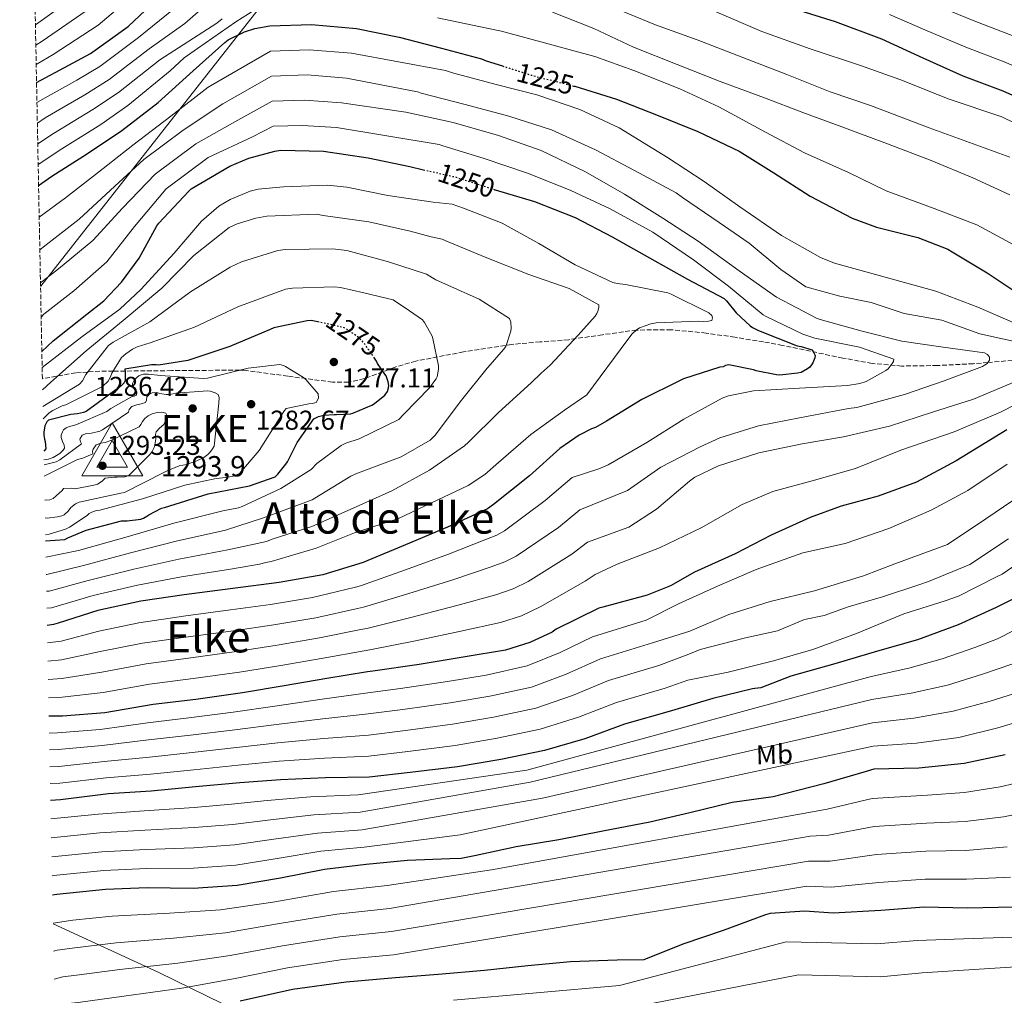
# Model space of a CAD drawing. Units: metres. Extents: x 634376 to 637825, y 4748252 to 4750633.
# Drawn here: x 634376 to 634739, y 4749913 to 4750272 of the extents above; entities that cross this region are included whole.
import ezdxf
from ezdxf.enums import TextEntityAlignment as Align

# ---------------------------------------------------------------- set-up
doc = ezdxf.new("R2010")
doc.units = ezdxf.units.M
doc.header["$MEASUREMENT"] = 0
doc.linetypes.add('DGN Style 3', pattern=[2.435891, 1.739922, -0.695969])
doc.linetypes.add('DGN Style 5', pattern=[1.217945, 0.521977, -0.695969])
for name, color, linetype, lineweight in [('Barranco lineal no visto', 142, 'DGN Style 5', 0), ('Cota de curva de nivel directora', 7, 'Continuous', 0), ('Cota de punto acotado terreno', 7, 'Continuous', 0), ('Cota de vértice Orden Inferior (ROI)', 7, 'Continuous', 0), ('Curva de nivel directora', 30, 'Continuous', 30), ('Curva de nivel directora no vista', 30, 'DGN Style 5', 30), ('Curva de nivel intermedia', 30, 'Continuous', 0), ('Etiqueta de uso rústico', 92, 'Continuous', 0), ('Identificación vértice de Orden Inferior (ROI)', 7, 'Continuous', 0), ('Límite de Concejo', 7, 'Continuous', 0), ('Punto acotado terreno (símbolo)', 7, 'Continuous', 0), ('Texto de Área (paraje) menor', 7, 'Continuous', 0), ('Vértice Red Orden Inferior (ROI)', 7, 'Continuous', 0), ('Zona arbolada', 92, 'DGN Style 3', 0)]:
    doc.layers.add(name, color=color, linetype=linetype, lineweight=lineweight)
doc.styles.add('Style-Arial', font='arial.ttf')

# ---------------------------------------------------------------- blocks, each defined once
blk = doc.blocks.new('5PATER')
at = {"layer": 'Punto acotado terreno (símbolo)', "linetype": 'Continuous', "lineweight": 0}
h = blk.add_hatch(color=51, dxfattribs=at)
edge = h.paths.add_edge_path()
edge.add_ellipse((0, 0), major_axis=(-0.11, -0.111), ratio=0.999422, start_angle=0, end_angle=360)
blk = doc.blocks.new('5VROI')
at = {"layer": 'Barranco lineal no visto', "color": 7, "linetype": 'Continuous', "lineweight": 0, "flags": 128}
for points in [[(1.1118, -0.65), (-1.1382, -0.65), (-0.0194, 1.3), (1.1118, -0.65)], [(-0.0194, 0.65), (0.5431, -0.325), (-0.5819, -0.325), (-0.0194, 0.65)]]:
    blk.add_lwpolyline(points, close=True, dxfattribs=at)

msp = doc.modelspace()

# ---------------------------------------------------------------- linework, layer by layer
at = {"layer": 'Curva de nivel directora', "color": 30, "linetype": 'Continuous', "lineweight": 30, "flags": 128}
for points, elevation in [([(634382.62, 4750248.47), (634394.45, 4750254.85), (634402.49, 4750259.22), (634416.29, 4750269.11), (634428.96, 4750281.13)], 1200), ([(634661.85, 4750275.45), (634676.46, 4750271.01), (634693.57, 4750264.54), (634708.77, 4750257.55), (634723.43, 4750250.96), (634738.22, 4750245.48), (634753.04, 4750238.85)], 1200), ([(634383.36, 4750210.59), (634388.22, 4750214.01), (634400.95, 4750222.18), (634413.95, 4750230.86), (634427.41, 4750241.17), (634440.3, 4750252.86), (634451.86, 4750263.25), (634453.18, 4750264.19), (634459.12, 4750267.13), (634462.93, 4750268.33), (634468.4, 4750269.34), (634483.81, 4750269.85), (634500.35, 4750268.38), (634516, 4750265.19), (634531.65, 4750261.1), (634546.29, 4750257.18), (634548.07, 4750256.5), (634554.04, 4750254.61)], 1225), ([(634580.41, 4750247.19), (634580.63, 4750247.13), (634596.03, 4750242.4), (634610.78, 4750236.65), (634625.9, 4750230.5), (634641.1, 4750223.3), (634653.96, 4750215.31), (634667.27, 4750206.65), (634682.8, 4750198.62), (634691.68, 4750195.34), (634706.9, 4750191.49), (634717.89, 4750187.17), (634719.54, 4750186.22), (634732.45, 4750178.54), (634745.33, 4750169.92)], 1225), ([(634384.55, 4750149.62), (634388.67, 4750153.47), (634401.11, 4750163.33), (634407.33, 4750168.16), (634413.87, 4750175.05), (634420.37, 4750183.92), (634426.9, 4750195.8), (634427.64, 4750196.83), (634438.51, 4750208.41), (634439.49, 4750209.35), (634453.7, 4750217.74), (634460.69, 4750220.66), (634470.24, 4750223.26), (634472.53, 4750223.58), (634488.21, 4750223.28), (634504.58, 4750220.79), (634519.95, 4750217.6), (634524.98, 4750216.45)], 1250), ([(634551.35, 4750209.07), (634565.81, 4750204.74), (634580.87, 4750198.84), (634594.4, 4750191.71), (634608.14, 4750184.05), (634622.16, 4750176.2), (634635.63, 4750169.11), (634636.54, 4750168.24), (634640.11, 4750163.84), (634645.2, 4750158.99), (634646.05, 4750158.39), (634648.28, 4750157.24), (634662.55, 4750151.64), (634663.97, 4750151.42), (634668.03, 4750150.21), (634668.68, 4750149.13), (634669.08, 4750148.04), (634669, 4750147.2), (634668.26, 4750145.4), (634667.81, 4750144.61), (634667.15, 4750143.86), (634666.27, 4750143.16), (634663.95, 4750141.89), (634662.6, 4750141.54), (634656.13, 4750140.91), (634654.92, 4750140.98), (634647.45, 4750142.47), (634646.45, 4750142.81), (634637.3, 4750144.61), (634636.1, 4750144.43), (634635.24, 4750143.94), (634634.08, 4750143.78), (634620.72, 4750139.49), (634619.7, 4750139.03), (634605.34, 4750131.91), (634592.28, 4750123.98), (634588.29, 4750121.66), (634586.79, 4750121.13), (634582.23, 4750118.81), (634575.17, 4750113.94), (634563.96, 4750103.89), (634550.82, 4750093.25), (634548.58, 4750091.69), (634533.79, 4750084.93), (634518.37, 4750078.42), (634504.5, 4750072.68), (634502.85, 4750071.95), (634488.02, 4750067.44), (634471.91, 4750064.6), (634454.86, 4750062.39), (634436.96, 4750060.08), (634421, 4750057.73), (634405.22, 4750054.33), (634390.56, 4750049.61), (634388.91, 4750049.14), (634386.53, 4750048.81)], 1250), ([(634486.16, 4750160.46), (634483.64, 4750161.01), (634482.17, 4750160.91), (634469.91, 4750158.22), (634468.56, 4750157.67), (634453.77, 4750151.41), (634438.27, 4750146.29), (634427.48, 4750144.52), (634426.63, 4750144.67), (634424.95, 4750144.71), (634415.15, 4750143.07), (634415.24, 4750142.17), (634415.18, 4750138.86), (634414.8, 4750138.04), (634413.75, 4750136.92), (634413.12, 4750136.4), (634400.91, 4750127.52), (634399.83, 4750127.09), (634397.73, 4750126.62), (634395.17, 4750126.39), (634387, 4750124.31), (634386.34, 4750123.64), (634385.69, 4750122.25), (634385.29, 4750119.87), (634385.3, 4750118.75), (634385.52, 4750117.37), (634385.79, 4750116.5), (634386.03, 4750113.73), (634385.27, 4750112.89)], 1275), ([(634385.92, 4750079.98), (634393.03, 4750080.37), (634394.14, 4750081.01), (634400.92, 4750083.84), (634413.87, 4750087.28), (634415.95, 4750087.24), (634421.03, 4750087.91), (634421.96, 4750088.28), (634423.19, 4750088.95), (634423.91, 4750089.47), (634428.61, 4750091.91), (634429.64, 4750092.22), (634445.73, 4750097.19), (634461.03, 4750100.2), (634470.4, 4750103.5), (634471.44, 4750104.5), (634474.3, 4750108.16), (634474.9, 4750109.04), (634478.52, 4750116.15), (634484.68, 4750124.77), (634486.42, 4750125.63), (634488.31, 4750126.1), (634492.16, 4750126.43), (634492.98, 4750126.37), (634498.18, 4750126.69), (634498.99, 4750126.9), (634506.01, 4750129.88), (634506.97, 4750130.46), (634510.8, 4750133.53), (634511.72, 4750134.89), (634512.17, 4750136.16), (634512.25, 4750137.09), (634512, 4750138.41), (634511.23, 4750140.57), (634510.74, 4750141.23), (634508.09, 4750145.1), (634507.66, 4750146.03), (634506.99, 4750147.08)], 1275), ([(634739.63, 4750120.7), (634720.98, 4750109.38), (634706.37, 4750101.56), (634692.28, 4750096.34), (634678.72, 4750092.69), (634667.24, 4750088.51), (634652.92, 4750081.96), (634639.68, 4750075.16), (634624.74, 4750068.36), (634615.9, 4750063.39), (634607.35, 4750059.89), (634591.04, 4750055.57), (634589.47, 4750055.2), (634573.79, 4750047.37), (634572.32, 4750046.37), (634564.14, 4750042.51), (634555.13, 4750039.73), (634540.34, 4750037.21), (634523.35, 4750034.45), (634506.39, 4750032.03), (634504.43, 4750031.75), (634489.37, 4750029.34), (634473.71, 4750026.57), (634458.35, 4750023.98), (634441.18, 4750021.53), (634425.48, 4750019.66), (634407.68, 4750016.6), (634392.19, 4750015.48), (634387.18, 4750015.4)], 1225), ([(634751.04, 4750063.15), (634735.75, 4750055.38), (634721.79, 4750049.06), (634706.81, 4750043.5), (634692.11, 4750039.3), (634676.32, 4750034.71), (634660.16, 4750030.12), (634649.18, 4750025.84), (634646.98, 4750025.55), (634646.11, 4750025.49), (634631.42, 4750021.94), (634616.31, 4750017.34), (634599.01, 4750012.47), (634584.36, 4750007.09), (634569.5, 4750002.82), (634553.48, 4749999.53), (634537.51, 4749996.73), (634520.13, 4749994.73), (634504.97, 4749992.95), (634488.9, 4749992.73), (634472.44, 4749992.06), (634457.42, 4749990.89), (634441.06, 4749989.38), (634424.85, 4749987.81), (634409.05, 4749986.9), (634391.46, 4749984.62), (634387.78, 4749984.45)], 1200), ([(634739.08, 4750001.22), (634723.99, 4749998.01), (634707.29, 4749996.33), (634690.66, 4749995.9), (634687.91, 4749995.1), (634672.33, 4749990.57), (634653.72, 4749985.75), (634638.6, 4749983.69), (634623.05, 4749979.84), (634608.23, 4749976.42), (634591.04, 4749973.16), (634574.75, 4749969.97), (634559.12, 4749967.37), (634544.34, 4749964.17), (634538.84, 4749963.03), (634534.75, 4749963), (634519.09, 4749962.39), (634503.93, 4749960.83), (634488.58, 4749959.02), (634472.4, 4749955.88), (634456.46, 4749953.17), (634440.26, 4749952.02), (634423.28, 4749952.25), (634408.04, 4749951.7), (634390.04, 4749949.88), (634388.47, 4749949.6)], 1175), ([(634742.24, 4749945.17), (634725.09, 4749944.78), (634709.28, 4749945.21), (634693.3, 4749943.97), (634675.74, 4749942.94), (634665.37, 4749943.67), (634652.62, 4749942.82), (634650.8, 4749942.36), (634635.25, 4749936.57), (634620.41, 4749931.59), (634606.09, 4749925.78), (634596.28, 4749925.7), (634579.13, 4749925.03), (634563.42, 4749923.58), (634547.42, 4749921.83), (634530.34, 4749920.43), (634514.75, 4749919.23), (634496.52, 4749917.58), (634476.74, 4749914.83), (634457.56, 4749910.53)], 1150)]:
    msp.add_lwpolyline(points, dxfattribs=dict(at, elevation=elevation))
at = {"layer": 'Curva de nivel directora no vista', "color": 30, "linetype": 'DGN Style 5', "lineweight": 30, "flags": 128}
for points, elevation in [([(634554.04, 4750254.61), (634564.83, 4750251.17), (634580.41, 4750247.19)], 1225), ([(634524.98, 4750216.45), (634535.82, 4750213.96), (634536.87, 4750213.76), (634550.36, 4750209.37), (634551.35, 4750209.07)], 1250), ([(634506.99, 4750147.08), (634505.22, 4750149.83), (634504.65, 4750150.49), (634503.67, 4750151.98), (634502.3, 4750153.6), (634500.55, 4750155.15), (634496.16, 4750158.16), (634495.25, 4750158.48), (634486.16, 4750160.46)], 1275)]:
    msp.add_lwpolyline(points, dxfattribs=dict(at, elevation=elevation))
at = {"layer": 'Curva de nivel intermedia', "color": 30, "linetype": 'Continuous', "lineweight": 0, "flags": 128}
for points, elevation in [([(634382.91, 4750233.61), (634385.82, 4750235.48), (634400.36, 4750243.99), (634409.36, 4750249.63), (634424.04, 4750260.93), (634437.13, 4750270.21), (634438.14, 4750271.13), (634451.8, 4750283.15)], 1210), ([(634382.2, 4750269.74), (634396.46, 4750280.08)], 1185), ([(634382.49, 4750255.13), (634388.72, 4750258.83), (634405.23, 4750269.58), (634420.54, 4750282.57)], 1195), ([(634383.21, 4750218.3), (634391.97, 4750224.09), (634406.26, 4750233.13), (634416.24, 4750240.04), (634431.8, 4750252.76), (634436.92, 4750257.58), (634441.78, 4750261.08), (634455.97, 4750270.86), (634469.95, 4750279.83)], 1220), ([(634382.76, 4750241.19), (634397.41, 4750249.42), (634405.92, 4750254.42), (634420.17, 4750265.02), (634435.54, 4750277.53)], 1205), ([(634595.42, 4750275.89), (634610.39, 4750269.73), (634625.65, 4750264.21), (634642.51, 4750257.68), (634658.68, 4750251.45), (634674.64, 4750245.1), (634689.52, 4750240.1), (634711.08, 4750231.8), (634725.92, 4750226.48), (634740.71, 4750221.1)], 1210), ([(634712.52, 4750277.28), (634727.84, 4750271.09), (634742.26, 4750265.55)], 1190), ([(634382.35, 4750262.24), (634384.74, 4750263.76), (634400.84, 4750274.83)], 1190), ([(634530.2, 4750272.36), (634548.36, 4750268.53), (634553.67, 4750267.45), (634588.08, 4750258.09), (634602.44, 4750252.91), (634619.36, 4750246.22), (634633.66, 4750239.52), (634650.79, 4750230.28), (634665.22, 4750222.65), (634681.37, 4750215.37), (634695.3, 4750208.71), (634712.89, 4750202.15), (634728.58, 4750196.22), (634743.86, 4750187.92)], 1220), ([(634572.49, 4750274.42), (634587.71, 4750268.37), (634602.23, 4750261.47), (634618.35, 4750255.13), (634634.15, 4750248.94), (634650.47, 4750242.92), (634664.63, 4750237.47), (634678.9, 4750232.19), (634695.69, 4750225.92), (634711.76, 4750219.79), (634727.09, 4750213.48), (634740.81, 4750207.19)], 1215), ([(634632.08, 4750274.72), (634649.53, 4750267.26), (634667.28, 4750260.86), (634685.75, 4750254.79), (634700.32, 4750249.67), (634718.45, 4750242.39), (634737.77, 4750235.87), (634747.36, 4750231.2)], 1205), ([(634696.5, 4750273.51), (634709.53, 4750267.93), (634724.57, 4750261.5), (634738.62, 4750256.12), (634752.22, 4750250.36)], 1195), ([(634383.06, 4750225.98), (634388.9, 4750229.78), (634403.31, 4750238.56), (634412.8, 4750244.83), (634427.92, 4750256.85), (634448.94, 4750270.3), (634450.87, 4750271.94)], 1215), ([(634383.59, 4750198.96), (634393.27, 4750206.13), (634405.39, 4750215.53), (634418.05, 4750225.5), (634432.02, 4750236.1), (634445.74, 4750246.79), (634468.71, 4750260.1), (634482.99, 4750260.57), (634498.5, 4750259.28), (634533.11, 4750252.97), (634535.7, 4750252.09), (634551.77, 4750247.79), (634566.67, 4750244.04), (634582.56, 4750238.59), (634597.02, 4750231.79), (634614.77, 4750220.89), (634628.34, 4750212.13), (634641.35, 4750202.78), (634656.74, 4750192.29), (634671.12, 4750184.18), (634676.25, 4750182.12), (634694.85, 4750176.94), (634713.56, 4750171.72), (634729.04, 4750165.83), (634742.9, 4750159.86)], 1230), ([(634383.82, 4750186.95), (634385.06, 4750187.91), (634398.33, 4750198.26), (634409.83, 4750208.89), (634422.15, 4750220.15), (634436.62, 4750231.03), (634451.19, 4750240.73), (634469.02, 4750250.87), (634482.17, 4750251.29), (634496.64, 4750250.17), (634522.85, 4750245.07), (634524.12, 4750244.63), (634540.39, 4750240.44), (634556.41, 4750236.14), (634572.08, 4750231.1), (634588.33, 4750223.72), (634602.7, 4750216.13), (634617.98, 4750207.89), (634620.33, 4750206.22), (634633.85, 4750197.06), (634644.84, 4750189.48), (634656.5, 4750179.73), (634665.69, 4750173.37), (634678.2, 4750169.92), (634689.78, 4750167.62), (634701.85, 4750163.61), (634715.76, 4750161.05), (634729.77, 4750156.02), (634746.39, 4750152.41)], 1235), ([(634384.06, 4750174.78), (634390.68, 4750179.92), (634403.38, 4750190.38), (634414.26, 4750202.25), (634426.25, 4750214.79), (634441.22, 4750225.95), (634456.64, 4750234.66), (634469.32, 4750241.64), (634481.34, 4750242.01), (634494.78, 4750241.06), (634518.54, 4750237.63), (634535.9, 4750233.84), (634552.62, 4750228.98), (634568.24, 4750223.52), (634584.66, 4750215.72), (634598.95, 4750207.45), (634613.04, 4750198.61), (634626.02, 4750190.2), (634641.11, 4750179.23), (634654.91, 4750169.59), (634669.86, 4750161.76), (634671.77, 4750161.07), (634686.46, 4750157.11), (634701, 4750153.4), (634716.18, 4750151.12), (634731.46, 4750149.1), (634732.57, 4750148.5), (634733.28, 4750147.47), (634733.25, 4750146.37), (634732.45, 4750145.15), (634731.47, 4750144.5), (634730.7, 4750144.11), (634716.65, 4750138.73), (634702.03, 4750133.7), (634684.46, 4750128.91), (634681.44, 4750128.62), (634663.37, 4750125.23), (634648.32, 4750122.23), (634634, 4750117.78), (634626.86, 4750114.56), (634612.35, 4750107.02), (634600.01, 4750098.44), (634582.52, 4750091.28), (634574.66, 4750084.86), (634559.16, 4750074.31), (634554.99, 4750072.15), (634549.91, 4750070.32), (634535.74, 4750065.56), (634519.63, 4750060.53), (634502.93, 4750055.58), (634500.72, 4750055.03), (634485.42, 4750051.65), (634469.92, 4750049.04), (634455.08, 4750046.87), (634438.43, 4750044.63), (634421.6, 4750042.24), (634406.06, 4750039.19), (634391.84, 4750036.16), (634386.78, 4750035.62)], 1240), ([(634384.31, 4750162.17), (634385.25, 4750163.28), (634396.3, 4750171.94), (634408.43, 4750182.51), (634418.7, 4750195.6), (634430.35, 4750209.44), (634445.82, 4750220.88), (634462.09, 4750228.59), (634469.63, 4750232.41), (634480.52, 4750232.72), (634492.93, 4750231.95), (634530.74, 4750225.66), (634532.16, 4750225.23), (634546.93, 4750220.74), (634563.61, 4750214.99), (634579.26, 4750208.8), (634593.71, 4750202), (634609.37, 4750193.45), (634624.38, 4750183.32), (634637.24, 4750173.55), (634649.96, 4750163.09), (634650.87, 4750162.54), (634664.59, 4750155.93), (634668.97, 4750154.53), (634685.38, 4750151.13), (634698.1, 4750146.74), (634697.91, 4750145.9), (634697.46, 4750145.16), (634695.94, 4750143.24), (634695.07, 4750142.59), (634687.95, 4750138.53), (634685.56, 4750137.79), (634681.03, 4750137.05), (634663.31, 4750136.12), (634646.39, 4750135.06), (634637.23, 4750133.26), (634634.95, 4750132.36), (634620.81, 4750124.73), (634607.21, 4750116.12), (634592.93, 4750107.85), (634589.51, 4750106.4), (634579.68, 4750103.19), (634569.73, 4750094.75), (634554.77, 4750083.63), (634551.94, 4750082.03), (634548.17, 4750080.51), (634534.21, 4750075.01), (634518.39, 4750069.22), (634501.78, 4750063.42), (634499.48, 4750062.79), (634484.11, 4750059.08), (634468.66, 4750056.53), (634453.99, 4750054.51), (634437.51, 4750052.33), (634420.3, 4750049.77), (634405.52, 4750046.72), (634391.72, 4750043.05), (634386.65, 4750042.37)], 1245), ([(634386.4, 4750055.11), (634388.06, 4750055.29), (634403.44, 4750059.85), (634419.72, 4750063.64), (634435.99, 4750066.66), (634453.93, 4750069.53), (634464.66, 4750071.29), (634466.95, 4750071.97), (634468.93, 4750072.29), (634485.54, 4750077.26), (634499.66, 4750082.87), (634515.76, 4750088.09), (634527.73, 4750093.73), (634541.48, 4750100.31), (634547.51, 4750104.33), (634552.57, 4750108.75), (634564.46, 4750119.08), (634576.91, 4750127.93), (634585.07, 4750133.6), (634600.15, 4750154.04), (634601.78, 4750156.07), (634603.2, 4750157.46), (634604.54, 4750158.28), (634608.69, 4750159.7), (634610.57, 4750160.06), (634626.04, 4750160.77), (634628.14, 4750160.61), (634629.91, 4750160.71), (634631.11, 4750161), (634631.34, 4750162), (634631.11, 4750162.83), (634629.99, 4750163.85), (634616.1, 4750170.72), (634614.94, 4750171.16), (634599.32, 4750174.26), (634596.23, 4750174.6), (634594.7, 4750174.98), (634580.77, 4750181.43), (634567.49, 4750189.3), (634553.91, 4750196.75), (634539.74, 4750202.25), (634535.53, 4750203.74), (634528.5, 4750204.5), (634511.93, 4750206.92), (634496.78, 4750210.01), (634489.69, 4750210.71), (634473.5, 4750210.18), (634464.14, 4750209.24), (634461.24, 4750208.51), (634453.83, 4750205.49), (634449.72, 4750203.02), (634443.3, 4750197.52), (634433.26, 4750185.73), (634420.99, 4750172.39), (634413.31, 4750165.15), (634399.28, 4750154.96), (634384.67, 4750143.63)], 1255), ([(634386.28, 4750061.37), (634387.21, 4750061.45), (634401.66, 4750065.37), (634418.45, 4750069.54), (634435.02, 4750073.24), (634453.01, 4750076.67), (634467.29, 4750079.71), (634469.33, 4750080.49), (634483.85, 4750085.19), (634499.18, 4750091.98), (634513.34, 4750098.36), (634527.23, 4750105.95), (634540.05, 4750114.91), (634541.51, 4750116.25), (634552.58, 4750127.08), (634564.61, 4750138.02), (634568.3, 4750141.57), (634571.58, 4750144.56), (634581.87, 4750155.54), (634588.18, 4750162.61), (634588.78, 4750163.52), (634589.18, 4750164.42), (634589.46, 4750165.78), (634589.49, 4750166.68), (634578.55, 4750172.73), (634563.72, 4750177.89), (634547.7, 4750184.29), (634533.16, 4750190.3), (634531.84, 4750190.84), (634527.88, 4750191.71), (634520.12, 4750193.84), (634504.87, 4750197.29), (634488.1, 4750199.6), (634485.65, 4750200.09), (634467.37, 4750199.34), (634463.31, 4750198.64), (634456.4, 4750196.55), (634453.55, 4750195.2), (634440.5, 4750184.92), (634428.67, 4750172.91), (634414.51, 4750160.93), (634400.9, 4750149.77), (634387.85, 4750138.26), (634384.83, 4750135.53)], 1260), ([(634386.16, 4750067.59), (634386.36, 4750067.6), (634399.88, 4750070.88), (634417.17, 4750075.45), (634434.05, 4750079.82), (634452.09, 4750083.81), (634466.11, 4750088.36), (634484.03, 4750095.02), (634485.04, 4750095.59), (634498.22, 4750103.69), (634500.15, 4750104.52), (634516.8, 4750110.86), (634527.5, 4750116.95), (634529.27, 4750118.75), (634539, 4750131.66), (634548.43, 4750143.4), (634548.68, 4750143.65), (634554.43, 4750150.34), (634555.24, 4750151.46), (634557.08, 4750157.11), (634557.27, 4750158.16), (634557.11, 4750160.3), (634556.6, 4750161.75), (634545.48, 4750168.85), (634529.6, 4750175.98), (634526.05, 4750178), (634512.07, 4750182.58), (634496.76, 4750186.68), (634491.66, 4750187.3), (634474.19, 4750187.07), (634471.34, 4750186.69), (634457.98, 4750182.51), (634453.82, 4750180.59), (634439.23, 4750171.46), (634424.34, 4750160.5), (634410.8, 4750153.01), (634409.08, 4750151.82), (634400.76, 4750141.17), (634399.56, 4750138.76), (634398.45, 4750137.58), (634384.95, 4750129.29)], 1265), ([(634386.04, 4750073.87), (634398.1, 4750076.4), (634415.9, 4750081.36), (634433.08, 4750086.41), (634451.17, 4750090.95), (634456.96, 4750092.11), (634458.23, 4750092.58), (634472.54, 4750099.16), (634483.64, 4750106.22), (634485.81, 4750108.38), (634494.67, 4750114.97), (634496.45, 4750115.84), (634501.27, 4750117.46), (634515.88, 4750124.6), (634517.7, 4750126.45), (634527.35, 4750136.36), (634529.2, 4750138.87), (634529.69, 4750139.52), (634530.09, 4750140.3), (634530.49, 4750143.09), (634530.51, 4750144.34), (634528.48, 4750154.34), (634528.14, 4750155.27), (634525.4, 4750160.22), (634524.64, 4750161.25), (634518.25, 4750165.69), (634517.24, 4750166.19), (634513.86, 4750168.59), (634503.09, 4750171.15), (634494.52, 4750173.12), (634492.12, 4750173.36), (634476.75, 4750172.83), (634474.2, 4750172.45), (634456.69, 4750166.05), (634440.76, 4750158.49), (634424.4, 4750152.76), (634419.68, 4750151.25), (634417.95, 4750150.42), (634415.47, 4750148.77), (634413.9, 4750147.33), (634410.33, 4750141.65), (634409.83, 4750140.22), (634408.93, 4750138.63), (634406.86, 4750136.73), (634393.36, 4750130.01), (634391.99, 4750129.54), (634388.59, 4750127.88), (634387.28, 4750127.01), (634385.04, 4750124.79)], 1270), ([(634385.33, 4750109.68), (634386.98, 4750109.92), (634388.68, 4750110.55), (634391.14, 4750112.04), (634392.4, 4750113.22), (634392.88, 4750113.97), (634392.82, 4750115.24), (634392.33, 4750116.1), (634391.67, 4750117.98), (634391.69, 4750118.85), (634392.12, 4750120.05), (634392.57, 4750120.74), (634393.53, 4750121.51), (634394.39, 4750121.9), (634397.04, 4750122.61), (634408.48, 4750127.46), (634410, 4750128.59), (634417.53, 4750132.87), (634418.52, 4750133.09), (634419.43, 4750133.5), (634419.48, 4750134.57), (634418.35, 4750135.99), (634417.98, 4750136.72), (634417.87, 4750137.77), (634418.53, 4750139.04), (634419.49, 4750140.02), (634420.22, 4750140.58), (634421.06, 4750141), (634421.97, 4750141.21), (634423.7, 4750141.25), (634428.24, 4750140.78), (634444.06, 4750139.58), (634445.48, 4750139.82), (634460.5, 4750143.5), (634472.08, 4750144.74), (634473.46, 4750144.39), (634474.25, 4750144.04), (634480.85, 4750139.99), (634481.7, 4750139.29), (634486.25, 4750134.02), (634486.31, 4750132.37), (634485.56, 4750130.84), (634484.06, 4750130.39), (634482.86, 4750130.36), (634474.5, 4750128.59), (634473.89, 4750127.89), (634473.36, 4750127.1), (634464.49, 4750113.1), (634457.29, 4750104.72), (634454.93, 4750103.73), (634452.24, 4750103.18), (634448.7, 4750102.9), (634437.21, 4750100.34), (634421.59, 4750095.43), (634405.94, 4750091.25), (634404.62, 4750091.09), (634402.94, 4750090.47), (634402.03, 4750089.93), (634401.22, 4750089.23), (634394.76, 4750084.95), (634393.21, 4750084.23), (634387.22, 4750082.32), (634385.88, 4750082.08)], 1280), ([(634743.44, 4750138.78), (634727.39, 4750132.04), (634712.34, 4750127.26), (634696.46, 4750122.15), (634679.61, 4750118.21), (634664.4, 4750115.57), (634648.37, 4750112.29), (634633.53, 4750107.46), (634624.89, 4750103.32), (634622.84, 4750101.9), (634610.8, 4750091.6), (634600.51, 4750084.9), (634585.36, 4750079.38), (634579.6, 4750074.98), (634563.55, 4750065), (634558.04, 4750062.27), (634551.65, 4750060.12), (634537.27, 4750056.11), (634520.87, 4750051.84), (634504.09, 4750047.73), (634501.96, 4750047.27), (634486.74, 4750044.21), (634471.19, 4750041.55), (634456.17, 4750039.24), (634439.34, 4750036.93), (634422.89, 4750034.71), (634406.6, 4750031.66), (634391.95, 4750029.27), (634386.92, 4750028.88)], 1235), ([(634385.37, 4750107.84), (634389.89, 4750109.03), (634391.2, 4750109.75), (634399.2, 4750115.59), (634398.82, 4750116.33), (634398.56, 4750117.32), (634399.46, 4750118.78), (634401.01, 4750119.38), (634402.87, 4750119.54), (634405.94, 4750120.26), (634406.91, 4750120.75), (634416.5, 4750127.29), (634416.75, 4750128.21), (634417.71, 4750129.34), (634419.54, 4750130.01), (634421.14, 4750130.33), (634422.66, 4750130.85), (634423.06, 4750131.7), (634423.21, 4750132.92), (634424.19, 4750133.92), (634425.11, 4750134.31), (634426.86, 4750134.45), (634427.99, 4750134.1), (634430.36, 4750133.74), (634431.63, 4750133.8), (634433.89, 4750134.25), (634445.67, 4750135.11), (634446.52, 4750134.99), (634448.35, 4750134.42), (634449.4, 4750133.71), (634449.77, 4750132.64), (634449.68, 4750130.58), (634447.92, 4750114.75), (634447.4, 4750113.76), (634446.41, 4750112.43), (634445.63, 4750111.66), (634444.11, 4750110.57), (634441.62, 4750109.36), (634437.74, 4750108.05), (634435.07, 4750107.52), (634430.63, 4750105.71), (634429.64, 4750105.14), (634415, 4750097.69), (634413.63, 4750097.4), (634398.25, 4750094.17), (634396.99, 4750093.5), (634395.26, 4750092.21), (634394.21, 4750090.78), (634392.76, 4750089.52), (634391.95, 4750089.13), (634390.38, 4750088.71), (634386.51, 4750088.28), (634385.75, 4750088.33)], 1285), ([(634749.65, 4750133.55), (634737.37, 4750127.24), (634720.28, 4750120.05), (634700.61, 4750113.31), (634683.94, 4750106.55), (634668.87, 4750102.24), (634653.49, 4750098.03), (634642.21, 4750093.24), (634627.15, 4750084.75), (634611.9, 4750077.4), (634596.21, 4750071.31), (634588.2, 4750067.48), (634584.54, 4750065.09), (634567.94, 4750055.68), (634561.09, 4750052.39), (634553.39, 4750049.93), (634538.8, 4750046.66), (634522.11, 4750043.15), (634505.24, 4750039.88), (634503.2, 4750039.51), (634488.06, 4750036.78), (634472.45, 4750034.06), (634457.26, 4750031.61), (634440.26, 4750029.23), (634424.18, 4750027.19), (634407.14, 4750024.13), (634392.07, 4750022.37), (634387.05, 4750022.14)], 1230), ([(634385.45, 4750103.68), (634397.65, 4750109.83), (634399.65, 4750110.33), (634403.28, 4750111.96), (634403.17, 4750112.88), (634403.4, 4750113.69), (634404.58, 4750115.18), (634406.31, 4750115.83), (634407.88, 4750116.15), (634409.99, 4750116.85), (634420.39, 4750121.87), (634421, 4750122.67), (634421.55, 4750123.76), (634422.4, 4750124.92), (634423.67, 4750125.89), (634425.17, 4750126.64), (634426.94, 4750127.19), (634428.73, 4750127.21), (634430.13, 4750126.84), (634430.52, 4750126.13), (634430.38, 4750124.8), (634429.5, 4750122.66), (634427.91, 4750121.4), (634426.67, 4750120.06), (634426.42, 4750119.04), (634426.46, 4750117.44), (634426.2, 4750115.22), (634425.9, 4750114.2), (634425.2, 4750112.82), (634424.47, 4750111.82), (634416.56, 4750103.99), (634415.04, 4750103.52), (634412.31, 4750103.3), (634411.24, 4750103.39), (634407.83, 4750102.93), (634406.72, 4750101.93), (634405.02, 4750100.82), (634403.75, 4750100.4), (634396.84, 4750099.1), (634395.56, 4750099.27), (634392.56, 4750099.2), (634392.01, 4750098.5), (634388.72, 4750095.52), (634387.48, 4750095.06), (634385.8, 4750094.84), (634385.63, 4750094.84)], 1290), ([(634739.78, 4750108.13), (634725.27, 4750098.45), (634711.85, 4750091.2), (634696.27, 4750084.52), (634680.19, 4750078.98), (634664.64, 4750075.5), (634647.47, 4750069.41), (634633.14, 4750063.24), (634618.86, 4750056.75), (634606.91, 4750050.79), (634587.21, 4750044.58), (634575.24, 4750038.86), (634563.11, 4750033.93), (634548.03, 4750030.54), (634533.89, 4750028.16), (634516.51, 4750025.62), (634504.55, 4750023.99), (634487.71, 4750021.74), (634470.33, 4750019.14), (634455.02, 4750016.91), (634438.6, 4750014.79), (634423.4, 4750012.95), (634405.99, 4750010.52), (634390.28, 4750009.28), (634387.3, 4750009.21)], 1220), ([(634741.85, 4750094.77), (634731.93, 4750087.99), (634717.85, 4750078.59), (634698.39, 4750071.43), (634686.88, 4750067), (634668.87, 4750061.57), (634652.54, 4750057.59), (634637.33, 4750052.81), (634622.99, 4750046.74), (634609.26, 4750042.42), (634590.16, 4750036.55), (634577.52, 4750030.92), (634564.71, 4750026.15), (634549.39, 4750022.78), (634534.8, 4750020.3), (634517.42, 4750017.9), (634504.66, 4750016.23), (634488.01, 4750014.49), (634470.85, 4750012.37), (634455.62, 4750010.41), (634439.21, 4750008.44), (634423.76, 4750006.67), (634406.76, 4750004.61), (634390.58, 4750003.12), (634387.42, 4750003.02)], 1215), ([(634740.22, 4750080.71), (634726.07, 4750071.19), (634710.83, 4750064.97), (634707.25, 4750063.72), (634693.85, 4750059.29), (634681.32, 4750055.63), (634672.45, 4750052.5), (634665.15, 4750050.94), (634655.24, 4750046.76), (634643.49, 4750044.26), (634626.77, 4750039.98), (634622.63, 4750038.25), (634611.61, 4750034.06), (634593.11, 4750028.52), (634579.8, 4750022.97), (634566.3, 4750018.37), (634550.75, 4750015.03), (634535.7, 4750012.44), (634518.32, 4750010.17), (634504.76, 4750008.47), (634488.31, 4750007.24), (634471.38, 4750005.6), (634456.22, 4750003.9), (634439.83, 4750002.09), (634424.12, 4750000.38), (634407.52, 4749998.71), (634390.87, 4749996.95), (634387.54, 4749996.83)], 1210), ([(634745.39, 4750072.77), (634737.88, 4750067.66), (634736.13, 4750066.77), (634721.92, 4750059.56), (634717, 4750057.81), (634701.73, 4750053.13), (634684.39, 4750045.88), (634668.32, 4750039.93), (634653.78, 4750035.74), (634637.09, 4750031.59), (634622.3, 4750028.65), (634613.96, 4750025.7), (634596.06, 4750020.5), (634582.08, 4750015.03), (634567.9, 4750010.6), (634552.11, 4750007.28), (634536.61, 4750004.59), (634519.22, 4750002.45), (634504.87, 4750000.71), (634488.6, 4749999.99), (634471.91, 4749998.83), (634456.82, 4749997.4), (634440.44, 4749995.73), (634424.49, 4749994.09), (634408.29, 4749992.8), (634391.16, 4749990.79), (634387.66, 4749990.64)], 1205), ([(634748.53, 4750050.15), (634736.16, 4750043.84), (634727.93, 4750040.71), (634715.81, 4750036.47), (634703.59, 4750033.12), (634689.79, 4750030.03), (634562.99, 4749995.61), (634500.91, 4749986.48), (634483.39, 4749985.77), (634467.53, 4749984.45), (634454.33, 4749983.08), (634440.66, 4749981.88), (634422.27, 4749980.57), (634405.23, 4749979.39), (634387.92, 4749977.66)], 1195), ([(634741.44, 4750034.51), (634730.72, 4750030.84), (634717.86, 4750026.85), (634704.51, 4750023.92), (634690.01, 4750021.5), (634564.28, 4749991.1), (634501.66, 4749980.06), (634484.69, 4749979.08), (634468.75, 4749977.31), (634454.87, 4749975.6), (634440.56, 4749974.42), (634422.52, 4749973.49), (634405.93, 4749972.47), (634388.05, 4749970.67)], 1190), ([(634746.71, 4750025.17), (634733.51, 4750020.96), (634719.9, 4750017.24), (634705.44, 4750014.72), (634690.23, 4750012.97), (634568.79, 4749985.3), (634502.42, 4749973.65), (634485.98, 4749972.4), (634469.97, 4749970.17), (634455.4, 4749968.12), (634440.46, 4749966.95), (634422.77, 4749966.41), (634406.63, 4749965.55), (634388.19, 4749963.69)], 1185), ([(634751.99, 4750015.84), (634736.3, 4750011.09), (634721.95, 4750007.62), (634706.37, 4750005.52), (634690.45, 4750004.44), (634538.47, 4749971.77), (634503.17, 4749967.24), (634487.28, 4749965.71), (634471.18, 4749963.02), (634455.93, 4749960.65), (634440.36, 4749959.48), (634423.02, 4749959.33), (634407.34, 4749958.63), (634388.84, 4749956.76), (634388.33, 4749956.69)], 1180), ([(635004.97, 4750008.81), (634986.36, 4749999.58), (634970.86, 4749991.86), (634958.82, 4749987.96), (634944.24, 4749983.92), (634925.76, 4749978.9), (634906.16, 4749973.09), (634892.1, 4749968.4), (634874.98, 4749961.56), (634859.06, 4749954.35), (634841.94, 4749946.61), (634829.22, 4749941.29), (634814.34, 4749934.61), (634807.15, 4749932.56), (634804.44, 4749931.83), (634788.54, 4749927.21), (634766.67, 4749926.04), (634759.34, 4749924.97), (634743.01, 4749923.25), (634725.65, 4749922.07), (634708.54, 4749920.98), (634693.16, 4749919.59), (634662.98, 4749920.23), (634593.31, 4749906.7)], 1140), ([(634753.05, 4749993.17), (634737.21, 4749989.48), (634724.13, 4749987.36), (634710.41, 4749986.38), (634690.09, 4749985.19), (634673.51, 4749981.19), (634550.08, 4749958.89), (634511.69, 4749953.09), (634491.89, 4749950.94), (634469.51, 4749947.03), (634450.27, 4749944.19), (634431.51, 4749942.97), (634410.41, 4749941.91), (634396.02, 4749940.34), (634388.67, 4749939.24)], 1170), ([(634754.81, 4749981.68), (634738.47, 4749978.4), (634724.37, 4749976.71), (634710.12, 4749976.09), (634690.89, 4749974.89), (634674.07, 4749971.63), (634667.3, 4749971.23), (634512.45, 4749944.62), (634493.05, 4749942.6), (634471.31, 4749938.98), (634452.09, 4749935.77), (634433.05, 4749933.78), (634411.86, 4749932.09), (634396.65, 4749930.26), (634390.22, 4749929.35), (634388.87, 4749928.96)], 1165), ([(634739.73, 4749967.32), (634724.61, 4749966.07), (634709.84, 4749965.8), (634691.69, 4749964.58), (634674.63, 4749962.07), (634666.65, 4749962.04), (634513.22, 4749936.16), (634494.21, 4749934.26), (634473.12, 4749930.93), (634453.92, 4749927.36), (634434.59, 4749924.59), (634413.31, 4749922.27), (634397.27, 4749920.17), (634392.25, 4749919.52), (634389.07, 4749918.71)], 1160), ([(634853.25, 4749966.94), (634836.25, 4749959.25), (634824.66, 4749954.08), (634809.9, 4749946.99), (634804.42, 4749945.15), (634802.15, 4749944.42), (634785.95, 4749939.32), (634767.59, 4749937.31), (634758.37, 4749935.93), (634741.86, 4749934.19), (634723.68, 4749933.47), (634706.7, 4749932.93), (634691.8, 4749931.69), (634658.46, 4749932.47), (634597.18, 4749916.37), (634536.05, 4749910.95)], 1145), ([(634740.99, 4749956.24), (634724.85, 4749955.42), (634709.56, 4749955.5), (634692.5, 4749954.27), (634675.19, 4749952.5), (634666.01, 4749952.86), (634513.99, 4749927.69), (634495.37, 4749925.92), (634474.93, 4749922.88)], 1155), ([(634474.93, 4749922.88), (634455.74, 4749918.94), (634436.13, 4749915.41), (634414.75, 4749912.44), (634397.9, 4749910.09), (634394.27, 4749909.7), (634389.27, 4749908.54)], 1155)]:
    msp.add_lwpolyline(points, dxfattribs=dict(at, elevation=elevation))
at = {"layer": 'Límite de Concejo', "color": 7, "linetype": 'Continuous', "lineweight": 0}
for points in [[(634378.31, 4750468.47, 1175.93), (634378.42, 4750468.43, 1175.99), (634502.22, 4750420.74, 1157.96), (634559.11, 4750395.98, 1142.84), (634557.06, 4750392.28, 1145.06), (634554.16, 4750388.25, 1147.78), (634526.14, 4750353.4, 1176.19), (634484.89, 4750300.25, 1211.41), (634473.58, 4750287.57, 1217.02), (634384.13, 4750173.64, 1240.48), (634384.09, 4750173.56, 1240.5)], [(635475.99, 4749544.99, 916.02), (635343.66, 4749566.17, 936.23), (635291.21, 4749574.95, 946.48), (635246.01, 4749583.38, 956.35), (635220.22, 4749587.91, 961.47), (635163.17, 4749597.62, 972.23), (635077.67, 4749611.54, 992.23), (635037.12, 4749616.77, 1000.26), (635008.93, 4749620.49, 1003.42), (634976.51, 4749626.14, 1007.21), (634957.11, 4749629.28, 1009.77), (634897.15, 4749638.16, 1013.21), (634851.08, 4749645.69, 1012.17), (634633.79, 4749813.39, 1094.32), (634613.23, 4749829.57, 1101.86), (634609.71, 4749831.31, 1102.99), (634603.33, 4749834.95, 1104.64), (634575.83, 4749848.32, 1112.18), (634503.74, 4749883.84, 1132.67), (634427.55, 4749921.18, 1158.68), (634388.67, 4749939.01, 1169.88)]]:
    msp.add_polyline3d(points, dxfattribs=at)
at = {"layer": 'Zona arbolada', "color": 92, "linetype": 'DGN Style 3', "lineweight": 0}
for points in [[(634753.86, 4750147.31, 1236.1), (634732.71, 4750145.54, 1240), (634727.32, 4750145.09, 1239.52), (634714.1, 4750144.4, 1238.34), (634700.95, 4750144.22, 1241.25), (634690.06, 4750145.18, 1244.73), (634679.33, 4750147.16, 1248.59), (634657.08, 4750151.83, 1254.4), (634650.15, 4750153.09, 1254.79), (634639.61, 4750154.81, 1254.16), (634629.02, 4750156.35, 1253.88), (634616.18, 4750157.6, 1254.7), (634603.37, 4750157.45, 1256.05), (634590.87, 4750155.74, 1258.4), (634578.42, 4750153.9, 1260.83), (634567.92, 4750153.1, 1261.58), (634557.5, 4750152.2, 1262.71), (634539.74, 4750149.41, 1267.31), (634522.14, 4750146.05, 1272.15), (634514.52, 4750143.82, 1274.53), (634503.17, 4750139.59, 1278.24), (634497.4, 4750138.29, 1279.37), (634491.47, 4750138.28, 1279.55), (634475.09, 4750140.51, 1278.42), (634458.71, 4750142.73, 1277.29), (634457.34, 4750142.72, 1280), (634432.29, 4750142.53, 1283.95), (634415.22, 4750142.39, 1275), (634410.78, 4750142.36, 1270), (634405.87, 4750142.32, 1267.71), (634401.43, 4750142.02, 1265), (634397.06, 4750141.72, 1260.31), (634384.75, 4750139.57, 1254.57), (634376.41, 4750565.82, 1259.71)], [(635015.87, 4750191.97, 1170.7), (635008.21, 4750190.71, 1173.88), (635000.88, 4750187.98, 1177.5), (634997.38, 4750185.14, 1180.03), (634993.77, 4750179.5, 1184.29), (634991.75, 4750176.87, 1186.23), (634988.99, 4750174.87, 1187.8), (634977.2, 4750169.73, 1192.09), (634971.06, 4750167.66, 1194.02), (634964.76, 4750166.1, 1195.89), (634952.42, 4750163.75, 1199.63), (634939.82, 4750161.97, 1202.72), (634917.75, 4750159.77, 1206.01), (634895.67, 4750157.93, 1209.09), (634852.36, 4750155.43, 1215.99), (634809.04, 4750152.8, 1222.86), (634781.44, 4750150.16, 1227.1), (634757.19, 4750147.66, 1235), (634753.86, 4750147.31, 1236.1), (634732.71, 4750145.54, 1240), (634727.32, 4750145.09, 1239.52)], [(634727.32, 4750145.09, 1239.52), (634714.1, 4750144.4, 1238.34), (634700.95, 4750144.22, 1241.25), (634690.06, 4750145.18, 1244.73), (634679.33, 4750147.16, 1248.59), (634657.08, 4750151.83, 1254.4), (634650.15, 4750153.09, 1254.79), (634639.61, 4750154.81, 1254.16), (634629.02, 4750156.35, 1253.88), (634616.18, 4750157.6, 1254.7), (634603.37, 4750157.45, 1256.05), (634590.87, 4750155.74, 1258.4), (634578.42, 4750153.9, 1260.83), (634567.92, 4750153.1, 1261.58), (634557.5, 4750152.2, 1262.71), (634539.74, 4750149.41, 1267.31), (634522.14, 4750146.05, 1272.15), (634514.52, 4750143.82, 1274.53), (634503.17, 4750139.59, 1278.24), (634497.4, 4750138.29, 1279.37), (634491.47, 4750138.28, 1279.55), (634475.09, 4750140.51, 1278.42), (634458.71, 4750142.73, 1277.29), (634457.34, 4750142.72, 1280), (634432.29, 4750142.53, 1283.95), (634415.22, 4750142.39, 1275), (634410.78, 4750142.36, 1270), (634405.87, 4750142.32, 1267.71), (634401.43, 4750142.02, 1265), (634397.06, 4750141.72, 1260.31), (634384.75, 4750139.57, 1254.57)]]:
    msp.add_polyline3d(points, dxfattribs=at)

# ---------------------------------------------------------------- block references
at = {"layer": 'Punto acotado terreno (símbolo)', "color": 7, "linetype": 'Continuous', "lineweight": 0, "xscale": 10, "yscale": 10, "zscale": 10}
for p in [(634492.01, 4750145.71, 1277.11), (634461.57, 4750130.19, 1282.67), (634440.05, 4750128.64, 1286.42), (634406.87, 4750107.54, 1293.23)]:
    msp.add_blockref('5PATER', p, dxfattribs=at)
at = {"layer": 'Vértice Red Orden Inferior (ROI)', "color": 7, "linetype": 'Continuous', "lineweight": 0, "xscale": 10, "yscale": 10, "zscale": 10}
msp.add_blockref('5VROI', (634410.65, 4750110.3, 1293.9), dxfattribs=at)

# ---------------------------------------------------------------- texts
at = {"layer": 'Cota de curva de nivel directora', "color": 7, "linetype": 'Continuous', "lineweight": 0, "style": 'Style-Arial'}
for s, rotation, p in [('1225', 345.6434, (634569.79, 4750249.9, 1225)), ('1250', 341.9495, (634540.79, 4750212.48, 1250)), ('1275', 325.593, (634499.02, 4750156.19, 1275))]:
    msp.add_text(s, height=7, rotation=rotation, dxfattribs=at).set_placement(p, align=Align.MIDDLE_CENTER)
at = {"layer": 'Cota de punto acotado terreno', "color": 7, "linetype": 'Continuous', "lineweight": 0, "style": 'Style-Arial'}
for s, p in [('1277.11', (634494.99, 4750136.33, 1277.11)), ('1286.42', (634404.07, 4750133.25, 1286.42)), ('1282.67', (634463.3, 4750120.81, 1282.67)), ('1293.23', (634408.54, 4750111.54, 1293.23))]:
    msp.add_text(s, height=7, dxfattribs=at).set_placement(p)
at = {"layer": 'Cota de vértice Orden Inferior (ROI)', "color": 7, "linetype": 'Continuous', "lineweight": 0, "style": 'Style-Arial'}
msp.add_text('1293,9', height=7.5, dxfattribs=at).set_placement((634428.32, 4750103.6, 1293.9))
at = {"layer": 'Etiqueta de uso rústico', "color": 92, "linetype": 'Continuous', "lineweight": 0, "style": 'Style-Arial'}
msp.add_text('Mb', height=7, rotation=1.465, dxfattribs=at).set_placement((634654.15, 4750001.36, 1183.2), align=Align.MIDDLE_CENTER)
at = {"layer": 'Identificación vértice de Orden Inferior (ROI)', "color": 7, "linetype": 'Continuous', "lineweight": 0, "style": 'Style-Arial'}
msp.add_text('ELKE', height=10, dxfattribs=at).set_placement((634428.32, 4750116.22, 1293.9))
at = {"layer": 'Texto de Área (paraje) menor', "color": 7, "linetype": 'Continuous', "lineweight": 0, "style": 'Style-Arial'}
for s, p in [('Alto de Elke', (634508.1, 4750088.33, 1261.92)), ('Elke', (634445.79, 4750044.63, 1240))]:
    msp.add_text(s, height=11.5, dxfattribs=at).set_placement(p, align=Align.MIDDLE_CENTER)

doc.saveas('drawing.dxf')
